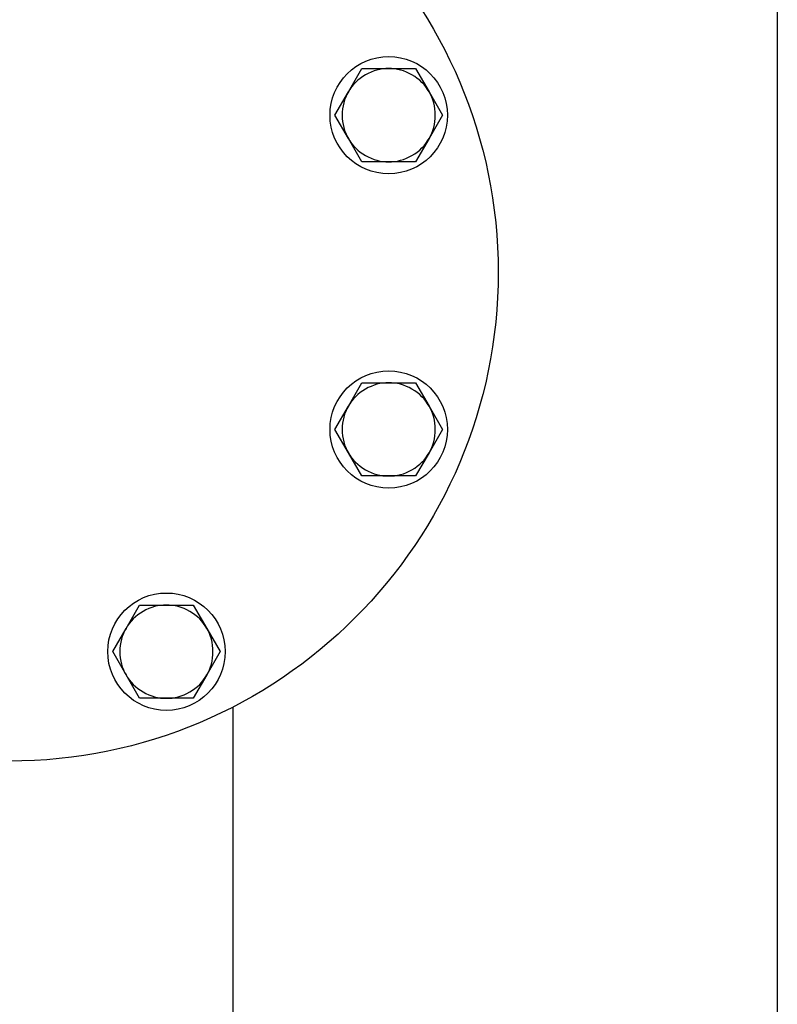
# Model space of a CAD drawing. Units: inches. Extents: x 13 to 278, y -222 to -5.
# Drawn here: x 152 to 162, y -36 to -22 of the extents above; entities that cross this region are included whole.
import ezdxf

# ---------------------------------------------------------------- set-up
doc = ezdxf.new("R2010")
doc.units = ezdxf.units.IN
doc.header["$MEASUREMENT"] = 0
doc.layers.add('Layer 1', color=7, linetype='Continuous')

# ---------------------------------------------------------------- blocks, each defined once
blk = doc.blocks.new('block 519')
at = {"layer": 'Layer 1', "color": 7, "lineweight": 25, "true_color": 0xffffff}
blk.add_open_spline([(157.794, -23.312), (157.794, -22.865), (157.432, -22.503), (156.986, -22.503), (156.539, -22.503), (156.177, -22.865), (156.177, -23.312), (156.177, -23.758), (156.539, -24.12), (156.986, -24.12), (157.432, -24.12), (157.794, -23.758), (157.794, -23.312), (157.794, -23.312), (157.794, -23.312), (157.794, -23.312)], degree=3, knots=[0, 0, 0, 0, 1, 1, 1, 2, 2, 2, 3, 3, 3, 4, 4, 4, 5, 5, 5, 5], dxfattribs=at)
blk = doc.blocks.new('block 520')
at = {"layer": 'Layer 1', "color": 7, "lineweight": 25, "true_color": 0xffffff}
blk.add_open_spline([(157.794, -27.642), (157.794, -27.196), (157.432, -26.834), (156.986, -26.834), (156.539, -26.834), (156.177, -27.196), (156.177, -27.642), (156.177, -28.089), (156.539, -28.45), (156.986, -28.45), (157.432, -28.45), (157.794, -28.089), (157.794, -27.642), (157.794, -27.642), (157.794, -27.642), (157.794, -27.642)], degree=3, knots=[0, 0, 0, 0, 1, 1, 1, 2, 2, 2, 3, 3, 3, 4, 4, 4, 5, 5, 5, 5], dxfattribs=at)
blk = doc.blocks.new('block 521')
at = {"layer": 'Layer 1', "color": 7, "lineweight": 25, "true_color": 0xffffff}
blk.add_open_spline([(154.732, -30.704), (154.732, -30.258), (154.37, -29.896), (153.923, -29.896), (153.477, -29.896), (153.115, -30.258), (153.115, -30.704), (153.115, -31.151), (153.477, -31.513), (153.923, -31.513), (154.37, -31.513), (154.732, -31.151), (154.732, -30.704), (154.732, -30.704), (154.732, -30.704), (154.732, -30.704)], degree=3, knots=[0, 0, 0, 0, 1, 1, 1, 2, 2, 2, 3, 3, 3, 4, 4, 4, 5, 5, 5, 5], dxfattribs=at)
blk = doc.blocks.new('block 1749')
at = {"layer": 'Layer 1', "color": 7, "lineweight": 25, "true_color": 0xffffff}
blk.add_lwpolyline([(154.663, -30.704), (154.479, -31.025)], dxfattribs=at)
blk = doc.blocks.new('block 1750')
at = {"layer": 'Layer 1', "color": 7, "lineweight": 25, "true_color": 0xffffff}
blk.add_lwpolyline([(154.479, -31.025), (154.293, -31.346)], dxfattribs=at)
blk = doc.blocks.new('block 1751')
at = {"layer": 'Layer 1', "color": 7, "lineweight": 25, "true_color": 0xffffff}
blk.add_lwpolyline([(154.293, -30.063), (154.479, -30.384)], dxfattribs=at)
blk = doc.blocks.new('block 1752')
at = {"layer": 'Layer 1', "color": 7, "lineweight": 25, "true_color": 0xffffff}
blk.add_lwpolyline([(154.479, -30.384), (154.663, -30.704)], dxfattribs=at)
blk = doc.blocks.new('block 1753')
at = {"layer": 'Layer 1', "color": 7, "lineweight": 25, "true_color": 0xffffff}
blk.add_lwpolyline([(153.553, -30.063), (153.923, -30.063)], dxfattribs=at)
blk = doc.blocks.new('block 1754')
at = {"layer": 'Layer 1', "color": 7, "lineweight": 25, "true_color": 0xffffff}
blk.add_lwpolyline([(153.923, -30.063), (154.293, -30.063)], dxfattribs=at)
blk = doc.blocks.new('block 1755')
at = {"layer": 'Layer 1', "color": 7, "lineweight": 25, "true_color": 0xffffff}
blk.add_lwpolyline([(153.183, -30.704), (153.368, -30.384)], dxfattribs=at)
blk = doc.blocks.new('block 1756')
at = {"layer": 'Layer 1', "color": 7, "lineweight": 25, "true_color": 0xffffff}
blk.add_lwpolyline([(153.368, -30.384), (153.553, -30.063)], dxfattribs=at)
blk = doc.blocks.new('block 1757')
at = {"layer": 'Layer 1', "color": 7, "lineweight": 25, "true_color": 0xffffff}
blk.add_lwpolyline([(153.553, -31.346), (153.368, -31.025)], dxfattribs=at)
blk = doc.blocks.new('block 1758')
at = {"layer": 'Layer 1', "color": 7, "lineweight": 25, "true_color": 0xffffff}
blk.add_lwpolyline([(153.368, -31.025), (153.183, -30.704)], dxfattribs=at)
blk = doc.blocks.new('block 1759')
at = {"layer": 'Layer 1', "color": 7, "lineweight": 25, "true_color": 0xffffff}
blk.add_lwpolyline([(154.293, -31.346), (153.923, -31.346)], dxfattribs=at)
blk = doc.blocks.new('block 1760')
at = {"layer": 'Layer 1', "color": 7, "lineweight": 25, "true_color": 0xffffff}
blk.add_lwpolyline([(153.923, -31.346), (153.553, -31.346)], dxfattribs=at)
blk = doc.blocks.new('block 1761')
at = {"layer": 'Layer 1', "color": 7, "lineweight": 25, "true_color": 0xffffff}
blk.add_open_spline([(154.479, -31.025), (154.593, -30.848), (154.593, -30.561), (154.479, -30.384)], degree=3, dxfattribs=at)
blk = doc.blocks.new('block 1762')
at = {"layer": 'Layer 1', "color": 7, "lineweight": 25, "true_color": 0xffffff}
blk.add_open_spline([(154.479, -30.384), (154.383, -30.196), (154.135, -30.052), (153.923, -30.063)], degree=3, dxfattribs=at)
blk = doc.blocks.new('block 1763')
at = {"layer": 'Layer 1', "color": 7, "lineweight": 25, "true_color": 0xffffff}
blk.add_open_spline([(153.923, -30.063), (153.712, -30.052), (153.465, -30.196), (153.368, -30.384)], degree=3, dxfattribs=at)
blk = doc.blocks.new('block 1764')
at = {"layer": 'Layer 1', "color": 7, "lineweight": 25, "true_color": 0xffffff}
blk.add_open_spline([(153.368, -30.384), (153.253, -30.561), (153.253, -30.848), (153.368, -31.025)], degree=3, dxfattribs=at)
blk = doc.blocks.new('block 1765')
at = {"layer": 'Layer 1', "color": 7, "lineweight": 25, "true_color": 0xffffff}
blk.add_open_spline([(153.368, -31.025), (153.465, -31.213), (153.712, -31.356), (153.923, -31.346)], degree=3, dxfattribs=at)
blk = doc.blocks.new('block 1766')
at = {"layer": 'Layer 1', "color": 7, "lineweight": 25, "true_color": 0xffffff}
blk.add_open_spline([(153.923, -31.346), (154.135, -31.356), (154.383, -31.213), (154.479, -31.025)], degree=3, dxfattribs=at)
blk = doc.blocks.new('block 1767')
at = {"layer": 'Layer 1', "color": 7, "lineweight": 25, "true_color": 0xffffff}
blk.add_lwpolyline([(157.726, -27.642), (157.541, -27.963)], dxfattribs=at)
blk = doc.blocks.new('block 1768')
at = {"layer": 'Layer 1', "color": 7, "lineweight": 25, "true_color": 0xffffff}
blk.add_lwpolyline([(157.541, -27.963), (157.356, -28.283)], dxfattribs=at)
blk = doc.blocks.new('block 1769')
at = {"layer": 'Layer 1', "color": 7, "lineweight": 25, "true_color": 0xffffff}
blk.add_lwpolyline([(157.356, -27.001), (157.541, -27.322)], dxfattribs=at)
blk = doc.blocks.new('block 1770')
at = {"layer": 'Layer 1', "color": 7, "lineweight": 25, "true_color": 0xffffff}
blk.add_lwpolyline([(157.541, -27.322), (157.726, -27.642)], dxfattribs=at)
blk = doc.blocks.new('block 1771')
at = {"layer": 'Layer 1', "color": 7, "lineweight": 25, "true_color": 0xffffff}
blk.add_lwpolyline([(156.615, -27.001), (156.986, -27.001)], dxfattribs=at)
blk = doc.blocks.new('block 1772')
at = {"layer": 'Layer 1', "color": 7, "lineweight": 25, "true_color": 0xffffff}
blk.add_lwpolyline([(156.986, -27.001), (157.356, -27.001)], dxfattribs=at)
blk = doc.blocks.new('block 1773')
at = {"layer": 'Layer 1', "color": 7, "lineweight": 25, "true_color": 0xffffff}
blk.add_lwpolyline([(156.245, -27.642), (156.43, -27.322)], dxfattribs=at)
blk = doc.blocks.new('block 1774')
at = {"layer": 'Layer 1', "color": 7, "lineweight": 25, "true_color": 0xffffff}
blk.add_lwpolyline([(156.43, -27.322), (156.615, -27.001)], dxfattribs=at)
blk = doc.blocks.new('block 1775')
at = {"layer": 'Layer 1', "color": 7, "lineweight": 25, "true_color": 0xffffff}
blk.add_lwpolyline([(156.615, -28.283), (156.43, -27.963)], dxfattribs=at)
blk = doc.blocks.new('block 1776')
at = {"layer": 'Layer 1', "color": 7, "lineweight": 25, "true_color": 0xffffff}
blk.add_lwpolyline([(156.43, -27.963), (156.245, -27.642)], dxfattribs=at)
blk = doc.blocks.new('block 1777')
at = {"layer": 'Layer 1', "color": 7, "lineweight": 25, "true_color": 0xffffff}
blk.add_lwpolyline([(157.356, -28.283), (156.986, -28.283)], dxfattribs=at)
blk = doc.blocks.new('block 1778')
at = {"layer": 'Layer 1', "color": 7, "lineweight": 25, "true_color": 0xffffff}
blk.add_lwpolyline([(156.986, -28.283), (156.615, -28.283)], dxfattribs=at)
blk = doc.blocks.new('block 1779')
at = {"layer": 'Layer 1', "color": 7, "lineweight": 25, "true_color": 0xffffff}
blk.add_open_spline([(157.541, -27.963), (157.655, -27.785), (157.655, -27.499), (157.541, -27.322)], degree=3, dxfattribs=at)
blk = doc.blocks.new('block 1780')
at = {"layer": 'Layer 1', "color": 7, "lineweight": 25, "true_color": 0xffffff}
blk.add_open_spline([(157.541, -27.322), (157.445, -27.134), (157.196, -26.99), (156.986, -27.001)], degree=3, dxfattribs=at)
blk = doc.blocks.new('block 1781')
at = {"layer": 'Layer 1', "color": 7, "lineweight": 25, "true_color": 0xffffff}
blk.add_open_spline([(156.986, -27.001), (156.775, -26.99), (156.526, -27.134), (156.43, -27.322)], degree=3, dxfattribs=at)
blk = doc.blocks.new('block 1782')
at = {"layer": 'Layer 1', "color": 7, "lineweight": 25, "true_color": 0xffffff}
blk.add_open_spline([(156.43, -27.322), (156.316, -27.499), (156.316, -27.785), (156.43, -27.963)], degree=3, dxfattribs=at)
blk = doc.blocks.new('block 1783')
at = {"layer": 'Layer 1', "color": 7, "lineweight": 25, "true_color": 0xffffff}
blk.add_open_spline([(156.43, -27.963), (156.526, -28.151), (156.775, -28.294), (156.986, -28.283)], degree=3, dxfattribs=at)
blk = doc.blocks.new('block 1784')
at = {"layer": 'Layer 1', "color": 7, "lineweight": 25, "true_color": 0xffffff}
blk.add_open_spline([(156.986, -28.283), (157.196, -28.294), (157.445, -28.151), (157.541, -27.963)], degree=3, dxfattribs=at)
blk = doc.blocks.new('block 1785')
at = {"layer": 'Layer 1', "color": 7, "lineweight": 25, "true_color": 0xffffff}
blk.add_lwpolyline([(157.726, -23.312), (157.541, -23.632)], dxfattribs=at)
blk = doc.blocks.new('block 1786')
at = {"layer": 'Layer 1', "color": 7, "lineweight": 25, "true_color": 0xffffff}
blk.add_lwpolyline([(157.541, -23.632), (157.356, -23.953)], dxfattribs=at)
blk = doc.blocks.new('block 1787')
at = {"layer": 'Layer 1', "color": 7, "lineweight": 25, "true_color": 0xffffff}
blk.add_lwpolyline([(157.356, -22.67), (157.541, -22.991)], dxfattribs=at)
blk = doc.blocks.new('block 1788')
at = {"layer": 'Layer 1', "color": 7, "lineweight": 25, "true_color": 0xffffff}
blk.add_lwpolyline([(157.541, -22.991), (157.726, -23.312)], dxfattribs=at)
blk = doc.blocks.new('block 1789')
at = {"layer": 'Layer 1', "color": 7, "lineweight": 25, "true_color": 0xffffff}
blk.add_lwpolyline([(156.615, -22.67), (156.986, -22.67)], dxfattribs=at)
blk = doc.blocks.new('block 1790')
at = {"layer": 'Layer 1', "color": 7, "lineweight": 25, "true_color": 0xffffff}
blk.add_lwpolyline([(156.986, -22.67), (157.356, -22.67)], dxfattribs=at)
blk = doc.blocks.new('block 1791')
at = {"layer": 'Layer 1', "color": 7, "lineweight": 25, "true_color": 0xffffff}
blk.add_lwpolyline([(156.245, -23.312), (156.43, -22.991)], dxfattribs=at)
blk = doc.blocks.new('block 1792')
at = {"layer": 'Layer 1', "color": 7, "lineweight": 25, "true_color": 0xffffff}
blk.add_lwpolyline([(156.43, -22.991), (156.615, -22.67)], dxfattribs=at)
blk = doc.blocks.new('block 1793')
at = {"layer": 'Layer 1', "color": 7, "lineweight": 25, "true_color": 0xffffff}
blk.add_lwpolyline([(156.615, -23.953), (156.43, -23.632)], dxfattribs=at)
blk = doc.blocks.new('block 1794')
at = {"layer": 'Layer 1', "color": 7, "lineweight": 25, "true_color": 0xffffff}
blk.add_lwpolyline([(156.43, -23.632), (156.245, -23.312)], dxfattribs=at)
blk = doc.blocks.new('block 1795')
at = {"layer": 'Layer 1', "color": 7, "lineweight": 25, "true_color": 0xffffff}
blk.add_lwpolyline([(157.356, -23.953), (156.986, -23.953)], dxfattribs=at)
blk = doc.blocks.new('block 1796')
at = {"layer": 'Layer 1', "color": 7, "lineweight": 25, "true_color": 0xffffff}
blk.add_lwpolyline([(156.986, -23.953), (156.615, -23.953)], dxfattribs=at)
blk = doc.blocks.new('block 1797')
at = {"layer": 'Layer 1', "color": 7, "lineweight": 25, "true_color": 0xffffff}
blk.add_open_spline([(157.541, -23.632), (157.655, -23.455), (157.655, -23.168), (157.541, -22.991)], degree=3, dxfattribs=at)
blk = doc.blocks.new('block 1798')
at = {"layer": 'Layer 1', "color": 7, "lineweight": 25, "true_color": 0xffffff}
blk.add_open_spline([(157.541, -22.991), (157.445, -22.803), (157.196, -22.66), (156.986, -22.67)], degree=3, dxfattribs=at)
blk = doc.blocks.new('block 1799')
at = {"layer": 'Layer 1', "color": 7, "lineweight": 25, "true_color": 0xffffff}
blk.add_open_spline([(156.986, -22.67), (156.775, -22.66), (156.526, -22.803), (156.43, -22.991)], degree=3, dxfattribs=at)
blk = doc.blocks.new('block 1800')
at = {"layer": 'Layer 1', "color": 7, "lineweight": 25, "true_color": 0xffffff}
blk.add_open_spline([(156.43, -22.991), (156.316, -23.168), (156.316, -23.455), (156.43, -23.632)], degree=3, dxfattribs=at)
blk = doc.blocks.new('block 1801')
at = {"layer": 'Layer 1', "color": 7, "lineweight": 25, "true_color": 0xffffff}
blk.add_open_spline([(156.43, -23.632), (156.526, -23.82), (156.775, -23.963), (156.986, -23.953)], degree=3, dxfattribs=at)
blk = doc.blocks.new('block 1802')
at = {"layer": 'Layer 1', "color": 7, "lineweight": 25, "true_color": 0xffffff}
blk.add_open_spline([(156.986, -23.953), (157.196, -23.963), (157.445, -23.82), (157.541, -23.632)], degree=3, dxfattribs=at)
blk = doc.blocks.new('block 1948')
at = {"layer": 'Layer 1', "color": 7, "lineweight": 25, "true_color": 0xffffff}
blk.add_open_spline([(158.494, -25.477), (158.494, -21.757), (155.478, -18.741), (151.758, -18.741), (148.038, -18.741), (145.022, -21.757), (145.022, -25.477), (145.022, -29.197), (148.038, -32.213), (151.758, -32.213), (155.478, -32.213), (158.494, -29.197), (158.494, -25.477), (158.494, -25.477), (158.494, -25.477), (158.494, -25.477)], degree=3, knots=[0, 0, 0, 0, 1, 1, 1, 2, 2, 2, 3, 3, 3, 4, 4, 4, 5, 5, 5, 5], dxfattribs=at)
blk = doc.blocks.new('block 3227')
at = {"layer": 'Layer 1', "color": 7, "lineweight": 25, "true_color": 0xffffff}
blk.add_lwpolyline([(154.838, -31.468), (154.838, -37.925)], dxfattribs=at)

msp = doc.modelspace()

# ---------------------------------------------------------------- linework, layer by layer
at = {"layer": 'Layer 1', "color": 93, "lineweight": 25, "true_color": 0x54b847}
msp.add_lwpolyline([(162.339, -106.569), (13.036, -106.569), (13.036, -10.392), (162.339, -10.392), (162.339, -106.569)], dxfattribs=at)

# ---------------------------------------------------------------- block references
at = {"layer": 'Layer 1'}
for name in ['block 1948', 'block 519', 'block 1799', 'block 1792', 'block 1789', 'block 1798', 'block 1790', 'block 1787', 'block 1791', 'block 1800', 'block 1788', 'block 1797', 'block 1794', 'block 1785', 'block 1793', 'block 1801', 'block 1802', 'block 1786', 'block 1796', 'block 1795', 'block 520', 'block 1781', 'block 1780', 'block 1774', 'block 1771', 'block 1772', 'block 1769', 'block 1773', 'block 1782', 'block 1770', 'block 1779', 'block 1776', 'block 1767', 'block 1775', 'block 1783', 'block 1784', 'block 1768', 'block 1778', 'block 1777', 'block 521', 'block 1763', 'block 1756', 'block 1753', 'block 1762', 'block 1754', 'block 1751', 'block 1755', 'block 1764', 'block 1752', 'block 1761', 'block 1758', 'block 1749', 'block 1757', 'block 1765', 'block 1766', 'block 1750', 'block 1760', 'block 1759', 'block 3227']:
    msp.add_blockref(name, (0, 0), dxfattribs=at)

doc.saveas('drawing.dxf')
